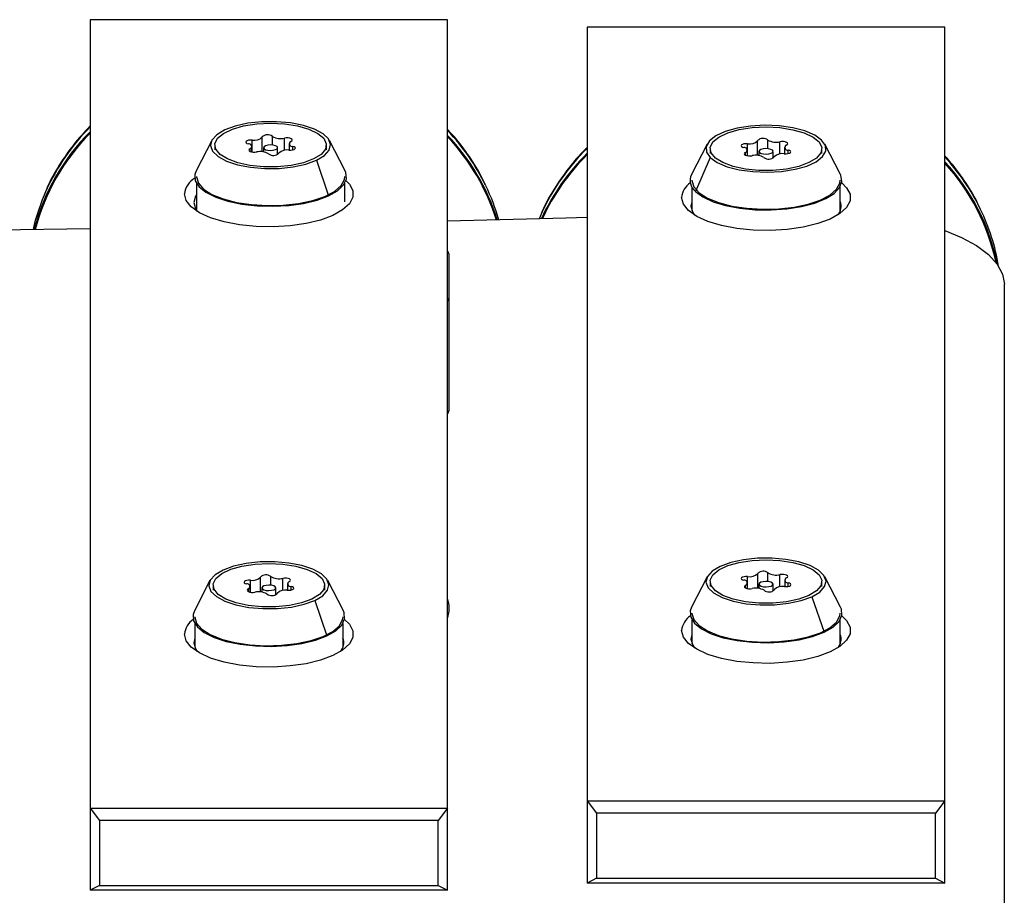
# Model space of a CAD drawing. Extents: x 86856 to 90604, y -15016 to -8692.
# Drawn here: x 88399 to 88504, y -13815 to -13722 of the extents above; entities that cross this region are included whole.
import ezdxf

# ---------------------------------------------------------------- set-up
doc = ezdxf.new("R2010")
doc.units = 0
doc.header["$LTSCALE"] = 5.08
doc.layers.get('0').update_dxf_attribs({"linetype": 'CONTINUOUS'})

msp = doc.modelspace()

# ---------------------------------------------------------------- linework, layer by layer
at = {"color": 7, "linetype": 'Continuous', "lineweight": 25}
for p, q in [((88406.65, -13721.84), (88406.65, -13814.59)), ((88444.75, -13721.84), (88406.65, -13721.84)), ((88444.75, -13814.59), (88444.75, -13721.84)), ((88459.63, -13722.62), (88459.63, -13813.81)), ((88497.73, -13722.62), (88459.63, -13722.62)), ((88497.73, -13813.81), (88497.73, -13722.62)), ((88419.6, -13734.71), (88417.94, -13737.94)), ((88419.93, -13735.2), (88419.93, -13735.72)), ((88423.92, -13735.95), (88423.92, -13734.66)), ((88424.99, -13735.92), (88424.99, -13734.33)), ((88426.09, -13735.2), (88426.09, -13734.27)), ((88427.36, -13735.77), (88427.36, -13734.47)), ((88427.86, -13735.03), (88427.86, -13735.74)), ((88431.83, -13735.72), (88431.83, -13735.2)), ((88433.82, -13737.94), (88432.15, -13734.71)), ((88472.4, -13735.1), (88470.74, -13738.33)), ((88476.72, -13736.34), (88476.72, -13735.06)), ((88477.79, -13736.31), (88477.79, -13734.72)), ((88478.89, -13735.59), (88478.89, -13734.66)), ((88480.16, -13736.16), (88480.16, -13734.86)), ((88486.62, -13738.33), (88484.95, -13735.1)), ((88423.71, -13735.89), (88423.71, -13735.6)), ((88423.89, -13735.94), (88423.89, -13735.37)), ((88425.13, -13735.48), (88425.13, -13735.93)), ((88426.63, -13736.21), (88426.63, -13735.48)), ((88428.24, -13735.71), (88428.24, -13735.34)), ((88472.73, -13735.59), (88472.73, -13736.11)), ((88476.51, -13736.28), (88476.51, -13735.99)), ((88476.69, -13736.34), (88476.69, -13735.76)), ((88477.93, -13735.87), (88477.93, -13736.32)), ((88479.43, -13736.6), (88479.43, -13735.87)), ((88480.66, -13735.42), (88480.66, -13736.13)), ((88481.04, -13736.1), (88481.04, -13735.73)), ((88484.63, -13736.11), (88484.63, -13735.59)), ((88430.77, -13736.81), (88432.06, -13740.6)), ((88472.74, -13736.53), (88471.16, -13740.13)), ((88417.98, -13739.26), (88417.98, -13742.14)), ((88433.78, -13741.25), (88433.78, -13739.26)), ((88470.78, -13739.65), (88470.78, -13742.19)), ((88486.58, -13742.22), (88486.58, -13739.65)), ((88470.78, -13741.23), (88470.68, -13741.71)), ((88454.71, -13742.56), (88454.49, -13743.06)), ((88406.6, -13744.11), (88392.13, -13744.33)), ((88444.88, -13746.8), (88444.88, -13763.46)), ((88504.08, -13836.59), (88504.08, -13750.01)), ((88424.81, -13782.8), (88424.81, -13781.22)), ((88425.91, -13782.08), (88425.91, -13781.16)), ((88427.18, -13782.65), (88427.18, -13781.36)), ((88472.41, -13781.2), (88470.74, -13784.43)), ((88476.72, -13782.45), (88476.72, -13781.16)), ((88477.8, -13782.41), (88477.8, -13780.83)), ((88478.89, -13781.69), (88478.89, -13780.77)), ((88480.16, -13782.26), (88480.16, -13780.96)), ((88486.62, -13784.43), (88484.96, -13781.2)), ((88419.42, -13781.59), (88417.76, -13784.82)), ((88419.75, -13782.09), (88419.75, -13782.61)), ((88423.53, -13782.78), (88423.53, -13782.48)), ((88423.71, -13782.83), (88423.71, -13782.26)), ((88423.74, -13782.84), (88423.74, -13781.55)), ((88424.95, -13782.36), (88424.95, -13782.82)), ((88426.45, -13783.1), (88426.45, -13782.36)), ((88427.68, -13781.92), (88427.68, -13782.63)), ((88428.06, -13782.6), (88428.06, -13782.22)), ((88431.65, -13782.61), (88431.65, -13782.09)), ((88433.64, -13784.82), (88431.97, -13781.59)), ((88472.73, -13781.7), (88472.73, -13782.22)), ((88476.51, -13782.39), (88476.51, -13782.09)), ((88476.7, -13782.44), (88476.7, -13781.87)), ((88477.93, -13781.97), (88477.93, -13782.43)), ((88479.43, -13782.71), (88479.43, -13781.97)), ((88480.67, -13781.53), (88480.67, -13782.24)), ((88481.05, -13782.21), (88481.05, -13781.83)), ((88484.63, -13782.22), (88484.63, -13781.7)), ((88483.57, -13783.31), (88484.87, -13787.1)), ((88430.58, -13783.7), (88431.88, -13787.49)), ((88417.8, -13786.15), (88417.8, -13788.7)), ((88433.6, -13788.7), (88433.6, -13786.15)), ((88470.78, -13785.76), (88470.78, -13788.31)), ((88486.58, -13788.31), (88486.58, -13785.76)), ((88417.8, -13787.72), (88417.7, -13788.21)), ((88470.78, -13787.33), (88470.68, -13787.82)), ((88459.63, -13805.07), (88497.73, -13805.07)), ((88459.63, -13805.07), (88460.63, -13806.38)), ((88497.73, -13805.07), (88496.73, -13806.38)), ((88406.65, -13805.85), (88444.75, -13805.85)), ((88406.65, -13805.85), (88407.65, -13807.16)), ((88444.75, -13805.85), (88443.75, -13807.16)), ((88496.73, -13806.38), (88460.63, -13806.38)), ((88460.63, -13806.38), (88460.63, -13813.28)), ((88496.73, -13813.28), (88496.73, -13806.38)), ((88443.75, -13807.16), (88407.65, -13807.16)), ((88407.65, -13807.16), (88407.65, -13814.06)), ((88443.75, -13814.06), (88443.75, -13807.16)), ((88460.63, -13813.28), (88459.63, -13813.81)), ((88497.73, -13813.81), (88459.63, -13813.81)), ((88460.63, -13813.28), (88496.73, -13813.28)), ((88496.73, -13813.28), (88497.73, -13813.81)), ((88407.65, -13814.06), (88406.65, -13814.59)), ((88444.75, -13814.59), (88406.65, -13814.59)), ((88407.65, -13814.06), (88443.75, -13814.06)), ((88443.75, -13814.06), (88444.75, -13814.59))]:
    msp.add_line(p, q, dxfattribs=at)
at = {"color": 7, "linetype": 'Continuous', "lineweight": 25, "flags": 128}
for points in [[(88430.77, -13736.81), (88431.61, -13736.31), (88432.13, -13735.74), (88432.28, -13735.14), (88432.05, -13734.55), (88431.47, -13733.99), (88430.57, -13733.5), (88429.39, -13733.11), (88428, -13732.84), (88426.5, -13732.71), (88424.96, -13732.73), (88423.47, -13732.88), (88422.12, -13733.18), (88420.99, -13733.59), (88420.14, -13734.09), (88419.63, -13734.66), (88419.48, -13735.26), (88419.7, -13735.86), (88420.28, -13736.41), (88421.19, -13736.9), (88422.37, -13737.29), (88423.75, -13737.56), (88425.26, -13737.69), (88426.8, -13737.68), (88428.29, -13737.52), (88429.64, -13737.22), (88430.77, -13736.81)], [(88423.68, -13737.36), (88422.38, -13737.08), (88421.29, -13736.68), (88420.49, -13736.19), (88420.03, -13735.64), (88419.94, -13735.05), (88420.22, -13734.48), (88420.86, -13733.95), (88421.81, -13733.51), (88423.01, -13733.16), (88424.4, -13732.95), (88425.88, -13732.88), (88427.36, -13732.95), (88428.75, -13733.16), (88429.95, -13733.51), (88430.9, -13733.96), (88431.54, -13734.48), (88431.82, -13735.06), (88431.72, -13735.64), (88431.26, -13736.19), (88430.46, -13736.68), (88429.37, -13737.08), (88428.06, -13737.36), (88426.62, -13737.51), (88425.13, -13737.51), (88423.68, -13737.36)], [(88472.74, -13736.53), (88473.49, -13737.05), (88474.53, -13737.5), (88475.82, -13737.83), (88477.27, -13738.03), (88478.81, -13738.09), (88480.34, -13738.01), (88481.77, -13737.78), (88483.02, -13737.43), (88484.02, -13736.97), (88484.71, -13736.43), (88485.04, -13735.84), (88485.01, -13735.24), (88484.61, -13734.66), (88483.87, -13734.13), (88482.82, -13733.69), (88481.53, -13733.35), (88480.08, -13733.15), (88478.55, -13733.09), (88477.02, -13733.18), (88475.59, -13733.4), (88474.34, -13733.75), (88473.34, -13734.21), (88472.65, -13734.75), (88472.31, -13735.34), (88472.34, -13735.94), (88472.74, -13736.53)], [(88476.48, -13737.75), (88475.18, -13737.47), (88474.09, -13737.07), (88473.29, -13736.58), (88472.83, -13736.03), (88472.74, -13735.44), (88473.02, -13734.87), (88473.66, -13734.34), (88474.61, -13733.9), (88475.81, -13733.55), (88477.2, -13733.34), (88478.68, -13733.27), (88480.16, -13733.34), (88481.55, -13733.56), (88482.75, -13733.9), (88483.7, -13734.35), (88484.34, -13734.87), (88484.62, -13735.45), (88484.52, -13736.03), (88484.06, -13736.58), (88483.26, -13737.07), (88482.17, -13737.47), (88480.86, -13737.75), (88479.42, -13737.9), (88477.93, -13737.9), (88476.48, -13737.75)], [(88423.92, -13734.66), (88423.72, -13734.66), (88423.53, -13734.68), (88423.38, -13734.73), (88423.27, -13734.8), (88423.24, -13734.87), (88423.27, -13734.95), (88423.36, -13735.02), (88423.51, -13735.07)], [(88426.15, -13735.2), (88425.87, -13735.18), (88425.58, -13735.21), (88425.34, -13735.27), (88425.18, -13735.37), (88425.13, -13735.48), (88425.19, -13735.59), (88425.35, -13735.69), (88425.6, -13735.75), (88425.89, -13735.77), (88426.17, -13735.75), (88426.42, -13735.68), (88426.57, -13735.59), (88426.63, -13735.47), (88426.57, -13735.36), (88426.4, -13735.27), (88426.15, -13735.2)], [(88428.04, -13734.81), (88428.15, -13734.74), (88428.19, -13734.67), (88428.17, -13734.59), (88428.07, -13734.52), (88427.92, -13734.47), (88427.74, -13734.44), (88427.54, -13734.44), (88427.36, -13734.47)], [(88476.72, -13735.06), (88476.52, -13735.05), (88476.33, -13735.08), (88476.18, -13735.12), (88476.07, -13735.19), (88476.04, -13735.26), (88476.07, -13735.34), (88476.16, -13735.41), (88476.31, -13735.46)], [(88480.84, -13735.2), (88480.95, -13735.13), (88480.99, -13735.06), (88480.97, -13734.98), (88480.87, -13734.91), (88480.72, -13734.86), (88480.54, -13734.83), (88480.34, -13734.83), (88480.16, -13734.86)], [(88423.71, -13735.6), (88423.6, -13735.66), (88423.56, -13735.74), (88423.59, -13735.81), (88423.68, -13735.88), (88423.83, -13735.93), (88424.01, -13735.96), (88424.21, -13735.96), (88424.4, -13735.93)], [(88427.83, -13735.74), (88428.03, -13735.74), (88428.22, -13735.72), (88428.38, -13735.67), (88428.48, -13735.6), (88428.52, -13735.53), (88428.49, -13735.45), (88428.39, -13735.39), (88428.24, -13735.34)], [(88476.51, -13735.99), (88476.4, -13736.05), (88476.36, -13736.13), (88476.39, -13736.2), (88476.48, -13736.27), (88476.63, -13736.32), (88476.81, -13736.35), (88477.01, -13736.35), (88477.2, -13736.33)], [(88478.95, -13735.6), (88478.67, -13735.57), (88478.38, -13735.6), (88478.14, -13735.66), (88477.98, -13735.76), (88477.93, -13735.87), (88477.99, -13735.98), (88478.15, -13736.08), (88478.4, -13736.14), (88478.69, -13736.16), (88478.97, -13736.14), (88479.22, -13736.07), (88479.37, -13735.98), (88479.43, -13735.86), (88479.37, -13735.75), (88479.2, -13735.66), (88478.95, -13735.6)], [(88480.63, -13736.13), (88480.83, -13736.13), (88481.02, -13736.11), (88481.18, -13736.06), (88481.28, -13736), (88481.32, -13735.92), (88481.29, -13735.84), (88481.19, -13735.78), (88481.04, -13735.73)], [(88417.94, -13737.94), (88417.8, -13738.33), (88417.85, -13738.99), (88418.26, -13739.63), (88418.99, -13740.23), (88420.03, -13740.75), (88421.33, -13741.18), (88422.82, -13741.49), (88424.44, -13741.68), (88426.13, -13741.72), (88427.81, -13741.63), (88429.4, -13741.41), (88430.84, -13741.06), (88432.06, -13740.6)], [(88432.06, -13740.6), (88433.02, -13740.06), (88433.66, -13739.44), (88433.96, -13738.79), (88433.9, -13738.13), (88433.82, -13737.94)], [(88471.16, -13740.13), (88471.96, -13740.72), (88473.04, -13741.23), (88474.38, -13741.63), (88475.9, -13741.92), (88477.54, -13742.09), (88479.23, -13742.11), (88480.9, -13741.99), (88482.47, -13741.75), (88483.88, -13741.38), (88485.05, -13740.9), (88485.95, -13740.34), (88486.53, -13739.72), (88486.77, -13739.07), (88486.66, -13738.41), (88486.62, -13738.33)], [(88433.91, -13738.97), (88434.28, -13739.35), (88434.65, -13740.05), (88434.65, -13740.76), (88434.28, -13741.45), (88433.56, -13742.11), (88432.52, -13742.69), (88431.2, -13743.18), (88429.66, -13743.56), (88427.95, -13743.81), (88426.15, -13743.91), (88424.33, -13743.88), (88422.57, -13743.7), (88420.94, -13743.39), (88419.49, -13742.95), (88418.31, -13742.41), (88417.43, -13741.79), (88416.88, -13741.11), (88416.7, -13740.4), (88416.7, -13740.4)], [(88417.98, -13738.56), (88417.98, -13738.59), (88418.18, -13739.25), (88418.74, -13739.88), (88419.63, -13740.45), (88420.82, -13740.93), (88422.24, -13741.3), (88423.84, -13741.54), (88425.52, -13741.64), (88427.23, -13741.6), (88428.87, -13741.42), (88430.37, -13741.1), (88431.66, -13740.66), (88432.68, -13740.13), (88433.39, -13739.52), (88433.74, -13738.87), (88433.78, -13738.56)], [(88486.75, -13739.23), (88487.27, -13739.74), (88487.64, -13740.44), (88487.64, -13741.15), (88487.27, -13741.85), (88486.55, -13742.5), (88485.51, -13743.08), (88484.19, -13743.57), (88482.65, -13743.95), (88480.94, -13744.2), (88479.14, -13744.3), (88477.32, -13744.27), (88475.56, -13744.09), (88473.92, -13743.78), (88472.48, -13743.34), (88471.3, -13742.8), (88470.41, -13742.18), (88469.87, -13741.5), (88469.68, -13740.79), (88469.68, -13740.79)], [(88470.78, -13738.95), (88470.78, -13738.98), (88470.98, -13739.64), (88471.54, -13740.27), (88472.43, -13740.84), (88473.62, -13741.32), (88475.04, -13741.69), (88476.64, -13741.93), (88478.32, -13742.04), (88480.03, -13741.99), (88481.67, -13741.81), (88483.17, -13741.49), (88484.46, -13741.05), (88485.48, -13740.52), (88486.19, -13739.91), (88486.54, -13739.26), (88486.58, -13738.95)], [(88417.98, -13740.5), (88417.88, -13740.65), (88417.7, -13741.32)], [(88417.7, -13741.32), (88417.88, -13741.99), (88418.07, -13742.27)], [(88470.68, -13741.71), (88470.87, -13742.39), (88471.06, -13742.66)], [(88459.63, -13742.92), (88457.36, -13742.99), (88444.75, -13743.32)], [(88497.73, -13744.3), (88499.5, -13745.04), (88501.11, -13745.91), (88502.39, -13746.87), (88503.32, -13747.88), (88503.89, -13748.94), (88504.08, -13750.01)], [(88444.88, -13746.8), (88444.82, -13746.57), (88444.75, -13746.46)], [(88444.75, -13751.83), (88444.82, -13751.72), (88444.88, -13751.49)], [(88444.88, -13763.46), (88444.82, -13763.69), (88444.75, -13763.8)], [(88483.57, -13783.31), (88484.42, -13782.81), (88484.93, -13782.24), (88485.08, -13781.64), (88484.86, -13781.04), (88484.28, -13780.48), (88483.37, -13780), (88482.19, -13779.61), (88480.81, -13779.34), (88479.3, -13779.21), (88477.76, -13779.22), (88476.27, -13779.38), (88474.92, -13779.67), (88473.79, -13780.08), (88472.95, -13780.59), (88472.43, -13781.16), (88472.28, -13781.76), (88472.51, -13782.35), (88473.09, -13782.91), (88473.99, -13783.4), (88475.17, -13783.79), (88476.55, -13784.06), (88478.06, -13784.19), (88479.6, -13784.17), (88481.09, -13784.01), (88482.44, -13783.72), (88483.57, -13783.31)], [(88430.58, -13783.7), (88431.43, -13783.2), (88431.94, -13782.63), (88432.09, -13782.03), (88431.87, -13781.43), (88431.29, -13780.87), (88430.38, -13780.39), (88429.21, -13780), (88427.82, -13779.73), (88426.32, -13779.6), (88424.77, -13779.61), (88423.29, -13779.77), (88421.94, -13780.06), (88420.81, -13780.48), (88419.96, -13780.98), (88419.45, -13781.55), (88419.3, -13782.15), (88419.52, -13782.74), (88420.1, -13783.3), (88421.01, -13783.79), (88422.19, -13784.18), (88423.57, -13784.45), (88425.07, -13784.58), (88426.62, -13784.56), (88428.11, -13784.41), (88429.45, -13784.11), (88430.58, -13783.7)], [(88423.5, -13784.25), (88422.2, -13783.97), (88421.11, -13783.57), (88420.31, -13783.08), (88419.85, -13782.52), (88419.76, -13781.94), (88420.04, -13781.37), (88420.67, -13780.84), (88421.63, -13780.39), (88422.83, -13780.05), (88424.22, -13779.84), (88425.7, -13779.76), (88427.18, -13779.84), (88428.57, -13780.05), (88429.77, -13780.4), (88430.72, -13780.84), (88431.36, -13781.37), (88431.63, -13781.94), (88431.54, -13782.53), (88431.08, -13783.08), (88430.28, -13783.57), (88429.19, -13783.97), (88427.88, -13784.25), (88426.44, -13784.4), (88424.95, -13784.4), (88423.5, -13784.25)], [(88476.49, -13783.86), (88475.18, -13783.58), (88474.09, -13783.18), (88473.3, -13782.69), (88472.84, -13782.13), (88472.74, -13781.55), (88473.02, -13780.98), (88473.66, -13780.45), (88474.61, -13780), (88475.82, -13779.66), (88477.21, -13779.45), (88478.69, -13779.37), (88480.17, -13779.45), (88481.55, -13779.66), (88482.76, -13780), (88483.71, -13780.45), (88484.34, -13780.98), (88484.62, -13781.55), (88484.53, -13782.14), (88484.06, -13782.69), (88483.26, -13783.18), (88482.18, -13783.58), (88480.87, -13783.86), (88479.42, -13784), (88477.93, -13784), (88476.49, -13783.86)], [(88427.86, -13781.69), (88427.97, -13781.63), (88428.01, -13781.55), (88427.98, -13781.48), (88427.89, -13781.41), (88427.74, -13781.36), (88427.56, -13781.33), (88427.36, -13781.33), (88427.18, -13781.36)], [(88476.72, -13781.16), (88476.53, -13781.16), (88476.34, -13781.18), (88476.18, -13781.23), (88476.08, -13781.29), (88476.04, -13781.37), (88476.07, -13781.45), (88476.17, -13781.51), (88476.32, -13781.56)], [(88480.85, -13781.3), (88480.96, -13781.24), (88481, -13781.16), (88480.97, -13781.09), (88480.88, -13781.02), (88480.73, -13780.97), (88480.55, -13780.94), (88480.35, -13780.94), (88480.16, -13780.96)], [(88423.74, -13781.55), (88423.54, -13781.55), (88423.35, -13781.57), (88423.2, -13781.62), (88423.09, -13781.69), (88423.05, -13781.76), (88423.08, -13781.84), (88423.18, -13781.9), (88423.33, -13781.95)], [(88423.53, -13782.48), (88423.42, -13782.55), (88423.38, -13782.62), (88423.41, -13782.7), (88423.5, -13782.77), (88423.65, -13782.82), (88423.83, -13782.85), (88424.03, -13782.85), (88424.22, -13782.82)], [(88425.97, -13782.09), (88425.68, -13782.07), (88425.4, -13782.1), (88425.16, -13782.16), (88425, -13782.26), (88424.95, -13782.37), (88425.01, -13782.48), (88425.17, -13782.58), (88425.42, -13782.64), (88425.71, -13782.66), (88425.99, -13782.63), (88426.23, -13782.57), (88426.39, -13782.47), (88426.45, -13782.36), (88426.38, -13782.25), (88426.22, -13782.15), (88425.97, -13782.09)], [(88427.65, -13782.62), (88427.85, -13782.63), (88428.04, -13782.61), (88428.19, -13782.56), (88428.3, -13782.49), (88428.34, -13782.42), (88428.31, -13782.34), (88428.21, -13782.27), (88428.06, -13782.22)], [(88476.51, -13782.09), (88476.41, -13782.16), (88476.37, -13782.23), (88476.39, -13782.31), (88476.49, -13782.38), (88476.63, -13782.43), (88476.82, -13782.46), (88477.02, -13782.46), (88477.2, -13782.43)], [(88478.96, -13781.7), (88478.67, -13781.68), (88478.38, -13781.71), (88478.14, -13781.77), (88477.98, -13781.87), (88477.93, -13781.98), (88477.99, -13782.09), (88478.16, -13782.18), (88478.41, -13782.25), (88478.69, -13782.27), (88478.98, -13782.24), (88479.22, -13782.18), (88479.38, -13782.08), (88479.43, -13781.97), (88479.37, -13781.86), (88479.2, -13781.76), (88478.96, -13781.7)], [(88480.64, -13782.23), (88480.84, -13782.24), (88481.02, -13782.21), (88481.18, -13782.17), (88481.28, -13782.1), (88481.32, -13782.03), (88481.29, -13781.95), (88481.2, -13781.88), (88481.05, -13781.83)], [(88470.74, -13784.43), (88470.6, -13784.83), (88470.66, -13785.49), (88471.06, -13786.13), (88471.8, -13786.73), (88472.84, -13787.25), (88474.13, -13787.68), (88475.62, -13787.99), (88477.25, -13788.17), (88478.94, -13788.22), (88480.62, -13788.13), (88482.21, -13787.91), (88483.65, -13787.56), (88484.87, -13787.1)], [(88484.87, -13787.1), (88485.82, -13786.55), (88486.46, -13785.94), (88486.76, -13785.29), (88486.71, -13784.63), (88486.62, -13784.43)], [(88417.76, -13784.82), (88417.62, -13785.22), (88417.67, -13785.88), (88418.08, -13786.52), (88418.81, -13787.12), (88419.85, -13787.64), (88421.14, -13788.07), (88422.64, -13788.38), (88424.26, -13788.56), (88425.95, -13788.61), (88427.63, -13788.52), (88429.22, -13788.3), (88430.66, -13787.95), (88431.88, -13787.49)], [(88417.8, -13785.45), (88417.8, -13785.48), (88418, -13786.14), (88418.56, -13786.77), (88419.45, -13787.34), (88420.64, -13787.82), (88422.06, -13788.19), (88423.65, -13788.43), (88425.34, -13788.53), (88427.05, -13788.49), (88428.69, -13788.31), (88430.19, -13787.99), (88431.48, -13787.55), (88432.5, -13787.01), (88433.21, -13786.41), (88433.56, -13785.75), (88433.6, -13785.45)], [(88431.88, -13787.49), (88432.84, -13786.94), (88433.47, -13786.33), (88433.77, -13785.68), (88433.72, -13785.02), (88433.64, -13784.82)], [(88486.75, -13785.34), (88487.27, -13785.85), (88487.64, -13786.54), (88487.64, -13787.25), (88487.27, -13787.95), (88486.55, -13788.61), (88485.51, -13789.19), (88484.19, -13789.68), (88482.65, -13790.06), (88480.94, -13790.3), (88479.14, -13790.41), (88477.32, -13790.37), (88475.56, -13790.2), (88473.92, -13789.88), (88472.48, -13789.45), (88471.3, -13788.91), (88470.41, -13788.29), (88469.87, -13787.61), (88469.68, -13786.9), (88469.68, -13786.9)], [(88470.78, -13785.06), (88470.78, -13785.09), (88470.98, -13785.75), (88471.54, -13786.38), (88472.44, -13786.95), (88473.63, -13787.43), (88475.05, -13787.8), (88476.64, -13788.04), (88478.33, -13788.14), (88480.03, -13788.1), (88481.68, -13787.91), (88483.18, -13787.6), (88484.47, -13787.16), (88485.49, -13786.62), (88486.19, -13786.02), (88486.54, -13785.36), (88486.58, -13785.06)], [(88433.76, -13785.73), (88434.28, -13786.24), (88434.65, -13786.93), (88434.65, -13787.65), (88434.28, -13788.34), (88433.56, -13789), (88432.52, -13789.58), (88431.2, -13790.07), (88429.66, -13790.45), (88427.95, -13790.69), (88426.15, -13790.8), (88424.33, -13790.77), (88422.57, -13790.59), (88420.94, -13790.27), (88419.49, -13789.84), (88418.31, -13789.3), (88417.43, -13788.68), (88416.88, -13788), (88416.7, -13787.29), (88416.7, -13787.29)], [(88417.7, -13788.21), (88417.88, -13788.88), (88418.07, -13789.16)], [(88470.68, -13787.82), (88470.87, -13788.49), (88471.06, -13788.77)]]:
    msp.add_lwpolyline(points, dxfattribs=at)
at = {"color": 7, "linetype": 'Continuous', "lineweight": 25}
for centre, radius, start, end in [((88422.88, -13749.98), 22.94, 135.068, 165.4059), ((88422.94, -13750.01), 22.9, 135.362, 165.3122), ((88423.25, -13749.73), 23.39, 135.2343, 155.4727), ((88425.57, -13734.91), 0.82, 51.2894, 135.2836), ((88427.8, -13749.71), 23.35, 25.8734, 43.4834), ((88428.12, -13750), 22.96, 17.2856, 43.6129), ((88423.58, -13735.34), 0.284, 296.6822, 104.5423), ((88424.15, -13733.5), 1.19, 259.0688, 315.2997), ((88426.98, -13732.71), 1.8, 240.2426, 282.1344), ((88428.17, -13735.06), 0.284, 116.6822, 284.5423), ((88428.12, -13750), 22.86, 17.3432, 43.3435), ((88476.95, -13733.89), 1.19, 259.0688, 315.2997), ((88478.37, -13735.3), 0.82, 51.2894, 135.2836), ((88479.78, -13733.1), 1.8, 240.2426, 282.1344), ((88480.97, -13735.45), 0.284, 116.6822, 284.5423), ((88424.77, -13737.69), 1.8, 60.2426, 102.1344), ((88426.18, -13735.49), 0.82, 231.2894, 315.2836), ((88427.61, -13736.91), 1.19, 79.0688, 135.2997), ((88476.01, -13752.28), 23.42, 134.3976, 155.4657), ((88476.02, -13752.81), 23.42, 134.398, 155.396), ((88475.96, -13752.76), 23.25, 134.6139, 155.3237), ((88476.38, -13735.73), 0.284, 296.6822, 104.5423), ((88477.57, -13738.08), 1.8, 60.2426, 102.1344), ((88480.41, -13737.3), 1.19, 79.0688, 135.2997), ((88478.98, -13735.88), 0.82, 231.2894, 315.2836), ((88480.57, -13752.24), 23.32, 25.8676, 42.609), ((88481, -13752.45), 22.8, 11.5105, 42.7685), ((88481.03, -13752.43), 22.66, 12.0064, 42.5205), ((88472.05, -13738.97), 1.46, 153.8243, 232.7346), ((88418.99, -13740.7), 2.31, 121.2509, 172.6691), ((88471.88, -13741.05), 2.22, 125.067, 173.2815), ((88422.14, -13749.16), 22.14, 155.6063, 167.0579), ((88428.77, -13749.21), 22.26, 15.7099, 25.7839), ((88485.32, -13741.73), 1.36, 316.376, 22.3565), ((88481.67, -13751.68), 22.09, 9.3571, 25.8172), ((88423.96, -13780.38), 1.19, 259.0688, 315.2997), ((88425.39, -13781.8), 0.82, 51.2894, 135.2836), ((88426.8, -13779.6), 1.8, 240.2426, 282.1344), ((88476.95, -13779.99), 1.19, 259.0688, 315.2997), ((88478.38, -13781.41), 0.82, 51.2894, 135.2836), ((88479.78, -13779.21), 1.8, 240.2426, 282.1344), ((88480.98, -13781.56), 0.284, 116.6822, 284.5423), ((88423.4, -13782.23), 0.284, 296.6822, 104.5423), ((88427.99, -13781.95), 0.284, 116.6822, 284.5423), ((88476.39, -13781.84), 0.284, 296.6822, 104.5423), ((88477.58, -13784.19), 1.8, 60.2426, 102.1344), ((88480.41, -13783.4), 1.19, 79.0688, 135.2997), ((88424.59, -13784.58), 1.8, 60.2426, 102.1344), ((88426, -13782.38), 0.82, 231.2894, 315.2836), ((88427.43, -13783.79), 1.19, 79.0688, 135.2997), ((88441.92, -13784.56), 3, 340.0499, 19.9501), ((88478.99, -13781.99), 0.82, 231.2894, 315.2836), ((88471.89, -13787.16), 2.22, 124.9632, 173.2649), ((88418.9, -13787.55), 2.22, 124.9632, 173.2649), ((88432.33, -13788.22), 1.36, 316.3714, 21.806), ((88485.32, -13787.83), 1.36, 316.3714, 21.806)]:
    msp.add_arc(centre, radius, start, end, dxfattribs=at)
for points, knots in [([(88406.65, -13733.15), (88406.04, -13733.8), (88404.82, -13735.12), (88403.33, -13737.34), (88402.38, -13738.95), (88402.03, -13739.84), (88402.01, -13739.91)], [0, 0, 0, 0, 0.319599, 0.64763, 0.975295, 1, 1, 1, 1]), ([(88448.75, -13739.42), (88448.6, -13739.09), (88448.09, -13737.95), (88446.9, -13736.14), (88445.7, -13734.52), (88444.9, -13733.73), (88444.75, -13733.58)], [0, 0, 0, 0, 0.154002, 0.532052, 0.910461, 1, 1, 1, 1]), ([(88459.63, -13735.46), (88459.57, -13735.52), (88458.82, -13736.19), (88457.6, -13737.66), (88456.06, -13739.88), (88455.12, -13741.49), (88454.77, -13742.38), (88454.75, -13742.45)], [0, 0, 0, 0, 0.030801, 0.346286, 0.661452, 0.976264, 1, 1, 1, 1]), ([(88501.49, -13741.96), (88501.34, -13741.63), (88500.83, -13740.49), (88499.63, -13738.68), (88498.51, -13737.15), (88497.8, -13736.43), (88497.73, -13736.37)], [0, 0, 0, 0, 0.161873, 0.559244, 0.956993, 1, 1, 1, 1])]:
    msp.add_open_spline(points, degree=3, knots=knots, dxfattribs=at)

doc.saveas('drawing.dxf')
